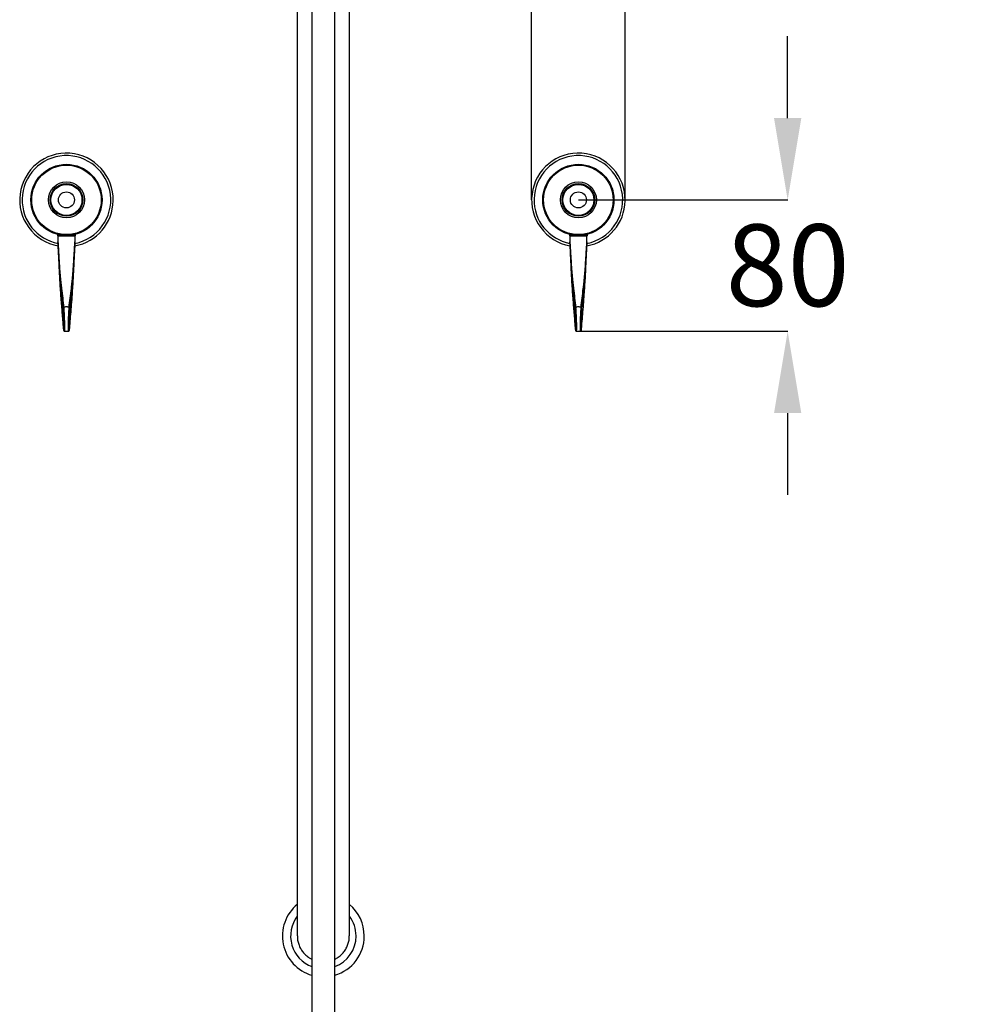
# Model space of a CAD drawing. Units: millimetres. Extents: x 164543 to 165999, y 7151 to 8829.
# Drawn here: x 164543 to 165126, y 7812 to 8414 of the extents above; entities that cross this region are included whole.
import ezdxf

# ---------------------------------------------------------------- set-up
doc = ezdxf.new("R2010")
doc.units = ezdxf.units.MM
doc.layers.get('DEFPOINTS').update_dxf_attribs({"linetype": 'CONTINUOUS'})
doc.layers.add('AM_0', color=7, linetype='CONTINUOUS', lineweight=25)
doc.styles.get("Standard").update_dxf_attribs({"font": 'ISOCP.SHX'})
doc.dimstyles.get("Standard").update_dxf_attribs({"dimtxt": 0.18, "dimasz": 0.18, "dimexe": 0.18, "dimexo": 0.0625, "dimgap": 0.09, "dimtad": 0, "dimtih": 1, "dimtoh": 1, "dimdec": 4, "dimzin": 0, "dimdsep": 46, "dimtxsty": 'Standard', "dimcen": 0.09, "dimadec": 0, "dimazin": 0, "dimtfac": 1, "dimtdec": 4, "dimtofl": 0, "dimtmove": 0, "dimatfit": 3, "dimfxl": 0, "dimtolj": 1, "dimtzin": 0, "dimarcsym": 0})

# ---------------------------------------------------------------- blocks, each defined once
blk = doc.blocks.new('*D1839')
at = {"layer": 'AM_0', "color": 0, "lineweight": -2}
for p, q in [((165012.32, 8353.45), (165012.32, 8403.45)), ((164884.47, 8303.45), (165012.5, 8303.45)), ((164885.63, 8223.15), (165012.5, 8223.15)), ((165012.32, 8173.15), (165012.32, 8123.15))]:
    blk.add_line(p, q, dxfattribs=at)
at = {"layer": 'AM_0', "color": 0}
for points in [[(165003.99, 8353.45), (165020.66, 8353.45), (165012.32, 8303.45)], [(165020.66, 8173.15), (165003.99, 8173.15), (165012.32, 8223.15)]]:
    blk.add_solid(points, dxfattribs=at)
at = {"layer": 'DEFPOINTS', "color": 0}
for p in [(164884.41, 8303.45), (164885.57, 8223.15), (165012.32, 8223.15)]:
    blk.add_point(p, dxfattribs=at)
at = {"layer": 'AM_0', "color": 0, "lineweight": 25, "insert": (165012.32, 8288.49), "char_height": 50, "attachment_point": 2}
blk.add_mtext('\\A1;{80}', dxfattribs=at)
blk = doc.blocks.new('*D1840')
at = {"layer": 'AM_0', "color": 0, "lineweight": -2}
for p, q in [((164805.83, 8503.25), (164755.83, 8503.25)), ((164855.83, 8303.52), (164855.83, 8503.43)), ((164912.98, 8303.52), (164912.98, 8503.43)), ((164912.98, 8503.25), (165012.98, 8503.25)), ((164962.98, 8503.25), (165012.98, 8503.25))]:
    blk.add_line(p, q, dxfattribs=at)
at = {"layer": 'AM_0', "color": 0}
for points in [[(164805.83, 8494.92), (164805.83, 8511.58), (164855.83, 8503.25)], [(164962.98, 8511.58), (164962.98, 8494.92), (164912.98, 8503.25)]]:
    blk.add_solid(points, dxfattribs=at)
at = {"layer": 'DEFPOINTS', "color": 0}
for p in [(164912.98, 8503.25), (164855.83, 8303.45), (164912.98, 8303.45)]:
    blk.add_point(p, dxfattribs=at)
at = {"layer": 'AM_0', "color": 0, "lineweight": 25, "insert": (165063.23, 8528.25), "char_height": 50, "attachment_point": 2}
blk.add_mtext('\\A1;{Ø55}', dxfattribs=at)

msp = doc.modelspace()

# ---------------------------------------------------------------- linework, layer by layer
at = {"layer": 'AM_0', "lineweight": 25}
for p, q in [((164721.52256, 8468.0576), (164721.52256, 7214.29461)), ((164735.52256, 7214.29461), (164735.52256, 8468.0576)), ((164712.62256, 8460.97013), (164712.62256, 7904.35385)), ((164744.42256, 7904.35385), (164744.42256, 8460.97013)), ((164565.98474, 8282.41729), (164565.98474, 8281.68017)), ((164565.98474, 8281.68017), (164566.26081, 8281.20199)), ((164577.03474, 8281.68017), (164565.98474, 8281.68017)), ((164566.25955, 8281.20385), (164566.28328, 8277.74025)), ((164566.49202, 8281.20385), (164566.28389, 8281.20385)), ((164566.86757, 8281.20385), (164566.49202, 8281.20385)), ((164567.476, 8281.20385), (164566.86757, 8281.20385)), ((164568.16694, 8281.20385), (164567.476, 8281.20385)), ((164568.99339, 8281.20385), (164568.16694, 8281.20385)), ((164569.94635, 8281.20385), (164568.99339, 8281.20385)), ((164571.50974, 8281.20385), (164569.94635, 8281.20385)), ((164573.07313, 8281.20385), (164571.50974, 8281.20385)), ((164574.02609, 8281.20385), (164573.07313, 8281.20385)), ((164574.85253, 8281.20385), (164574.02609, 8281.20385)), ((164575.54348, 8281.20385), (164574.85253, 8281.20385)), ((164576.1519, 8281.20385), (164575.54348, 8281.20385)), ((164576.52746, 8281.20385), (164576.1519, 8281.20385)), ((164576.73559, 8281.20385), (164576.52746, 8281.20385)), ((164576.73879, 8277.74118), (164576.75992, 8281.20385)), ((164576.75866, 8281.20199), (164577.03474, 8281.68017)), ((164577.03474, 8281.68017), (164577.03474, 8282.41729)), ((164878.88173, 8282.41729), (164878.88173, 8281.68017)), ((164878.88173, 8281.68017), (164879.15781, 8281.20199)), ((164889.93173, 8281.68017), (164878.88173, 8281.68017)), ((164879.15655, 8281.20385), (164879.18027, 8277.74025)), ((164879.38901, 8281.20385), (164879.18089, 8281.20385)), ((164879.76457, 8281.20385), (164879.38901, 8281.20385)), ((164880.37299, 8281.20385), (164879.76457, 8281.20385)), ((164881.06394, 8281.20385), (164880.37299, 8281.20385)), ((164881.89038, 8281.20385), (164881.06394, 8281.20385)), ((164882.84334, 8281.20385), (164881.89038, 8281.20385)), ((164884.40673, 8281.20385), (164882.84334, 8281.20385)), ((164885.97012, 8281.20385), (164884.40673, 8281.20385)), ((164886.92309, 8281.20385), (164885.97012, 8281.20385)), ((164887.74953, 8281.20385), (164886.92309, 8281.20385)), ((164888.44048, 8281.20385), (164887.74953, 8281.20385)), ((164889.0489, 8281.20385), (164888.44048, 8281.20385)), ((164889.42445, 8281.20385), (164889.0489, 8281.20385)), ((164889.63258, 8281.20385), (164889.42445, 8281.20385)), ((164889.63578, 8277.74118), (164889.65692, 8281.20385)), ((164889.65566, 8281.20199), (164889.93173, 8281.68017)), ((164889.93173, 8281.68017), (164889.93173, 8282.41729)), ((164570.34824, 8223.14657), (164572.67124, 8223.14657)), ((164883.24523, 8223.14657), (164885.56824, 8223.14657)), ((164712.62256, 7904.35385), (164712.62256, 7853.4896)), ((164744.42256, 7853.48964), (164744.42256, 7904.35385))]:
    msp.add_line(p, q, dxfattribs=at)
for centre, radius in [((164571.50974, 8303.45385), 21.75), ((164884.40673, 8303.45385), 21.75), ((164571.50974, 8303.45385), 21.25), ((164884.40673, 8303.45385), 21.25), ((164571.50974, 8303.45385), 11), ((164571.50974, 8303.45385), 10), ((164571.50974, 8303.45385), 9.55), ((164571.50974, 8303.45385), 9.5), ((164884.40673, 8303.45385), 11), ((164884.40673, 8303.45385), 10), ((164884.40673, 8303.45385), 9.55), ((164884.40673, 8303.45385), 9.5), ((164571.50974, 8303.45385), 4.90761), ((164884.40673, 8303.45385), 4.90761)]:
    msp.add_circle(centre, radius, dxfattribs=at)
for centre, radius, start, end in [((164571.50974, 8303.45385), 28.575, 358.80991622, 259.80347459), ((164884.40673, 8303.45385), 28.575, 358.80991622, 259.80347459), ((164571.50974, 8303.45385), 27.09264, 281.09529868, 178.80991622), ((164884.40673, 8303.45385), 27.09264, 281.09529868, 178.80991622), ((164571.50974, 8303.45385), 27.09264, 178.80991622, 259.03449081), ((164571.50974, 8303.45385), 28.575, 280.39829222, 358.80991622), ((164884.40673, 8303.45385), 27.09264, 178.80991622, 259.03449081), ((164884.40673, 8303.45385), 28.575, 280.39829222, 358.80991622), ((164728.52256, 7853.45385), 25, 129.49419212, 253.73979529), ((164728.52256, 7853.45385), 25, 0, 50.50580788), ((164728.52256, 7853.45385), 20, 142.65525565, 249.51268489), ((164728.52256, 7853.45385), 20, 0, 37.34474435), ((164728.52256, 7853.45385), 25, 286.26020471, 0), ((164728.52256, 7853.45385), 20, 290.48731511, 0)]:
    msp.add_arc(centre, radius, start, end, dxfattribs=at)
for centre, major_axis, ratio, start_param, end_param in [((164569.45012, 8232.12314), (-0.40009, 8.49998), 0.046862383, 2.495583162, 5.352153881), ((164569.94902, 8232.14657), (-0.4, 8.99998), 0.044269487, 3.139625142, 5.363569964), ((164573.07045, 8232.14657), (0.4, 8.99998), 0.044269487, 0.919615343, 3.143560166), ((164573.56935, 8232.12314), (0.40009, 8.49998), 0.046862383, 0.931031426, 3.787602145), ((164882.34712, 8232.12314), (-0.40009, 8.49998), 0.046862383, 2.495583162, 5.352153881), ((164882.84602, 8232.14657), (-0.4, 8.99998), 0.044269487, 3.138237311, 5.363569964), ((164885.96745, 8232.14657), (0.4, 8.99998), 0.044269487, 0.919615343, 3.143560166), ((164886.46635, 8232.12314), (0.40009, 8.49998), 0.046862383, 0.931031426, 3.787602145)]:
    msp.add_ellipse(centre, major_axis=major_axis, ratio=ratio, start_param=start_param, end_param=end_param, dxfattribs=at)
for points, knots in [([(164566.28605, 8277.74027), (164566.28587, 8277.77094), (164566.28554, 8277.82444), (164566.2876, 8277.86781), (164566.29092, 8277.87871), (164566.29555, 8277.86192), (164566.30238, 8277.81181), (164566.31581, 8277.67676), (164566.34104, 8277.35743), (164566.38591, 8276.71122), (164566.4632, 8275.50409), (164566.59788, 8273.29278), (164566.78501, 8270.15231), (164567.00903, 8266.38305), (164567.23255, 8262.73239), (164567.40455, 8260.29646), (164567.49457, 8259.2376), (164567.50213, 8259.1487)], [0, 0, 0, 0, 0.006421271, 0.011205505, 0.01507013, 0.01891202, 0.023491524, 0.030689579, 0.048151552, 0.079519125, 0.136186603, 0.238488663, 0.423064001, 0.620460648, 0.817854327, 0.984707852, 1, 1, 1, 1]), ([(164569.53082, 8237.21273), (164569.10339, 8241.13968), (164568.61912, 8245.58872), (164568.08008, 8250.4109), (164567.90703, 8252.04941), (164567.73084, 8253.99209), (164567.54076, 8256.36048), (164567.34168, 8259.18853), (164567.13108, 8262.60225), (164566.9389, 8266.34088), (164566.73962, 8270.11705), (164566.5714, 8273.26743), (164566.44883, 8275.48017), (164566.37828, 8276.68794), (164566.33731, 8277.33415), (164566.31428, 8277.65419), (164566.30194, 8277.79071), (164566.29569, 8277.84148), (164566.29144, 8277.85857), (164566.2884, 8277.84765), (164566.28646, 8277.79674), (164566.28724, 8277.60805), (164566.3125, 8276.64917), (164566.40854, 8274.10006), (164566.56804, 8270.11472), (164566.76333, 8265.32628), (164566.97544, 8260.45107), (164567.23885, 8255.45192), (164567.5419, 8250.44881), (164567.88026, 8245.58238), (164568.23742, 8241.04566), (164568.72149, 8235.16645), (164569.15181, 8229.88577), (164569.46216, 8226.14086), (164569.5298, 8225.32468)], [0, 0, 0, 0, 0.175559054, 0.198898917, 0.222199996, 0.246291616, 0.270386046, 0.300445696, 0.331360545, 0.366432961, 0.40155221, 0.434213894, 0.452287897, 0.462267658, 0.467755595, 0.470767236, 0.471979213, 0.47273134, 0.473350098, 0.473970773, 0.474752852, 0.476141073, 0.48076354, 0.502648735, 0.546078885, 0.589577158, 0.633066742, 0.677627952, 0.724785516, 0.773241973, 0.822861649, 0.872572801, 0.972228082, 1, 1, 1, 1]), ([(164573.48968, 8225.32468), (164573.55729, 8226.14265), (164573.78661, 8228.91689), (164574.17837, 8233.59183), (164574.66303, 8239.45107), (164575.09862, 8245.02349), (164575.47574, 8250.42765), (164575.77877, 8255.40714), (164576.04105, 8260.4315), (164576.26267, 8265.47566), (164576.47476, 8270.62508), (164576.63289, 8274.61699), (164576.71541, 8276.96488), (164576.73223, 8277.60803), (164576.73302, 8277.79674), (164576.73108, 8277.84765), (164576.72803, 8277.85857), (164576.72379, 8277.84148), (164576.71753, 8277.79071), (164576.7052, 8277.65419), (164576.68216, 8277.33415), (164576.6412, 8276.68794), (164576.57063, 8275.4802), (164576.4482, 8273.26706), (164576.27889, 8270.11922), (164576.08423, 8266.32905), (164575.88841, 8262.61986), (164575.67887, 8259.20606), (164575.46306, 8256.12369), (164575.23365, 8253.37644), (164575.00072, 8251.00712), (164574.41932, 8245.68039), (164573.9155, 8241.09644), (164573.48865, 8237.21273)], [0, 0, 0, 0, 0.027775756, 0.094204976, 0.160618799, 0.226863461, 0.274697008, 0.3224788, 0.366461367, 0.410502652, 0.458603678, 0.506639466, 0.519355672, 0.523978778, 0.52536719, 0.526149377, 0.526770138, 0.527388982, 0.528141213, 0.529353357, 0.532365415, 0.53785411, 0.54783525, 0.565911751, 0.598577949, 0.633717132, 0.668792886, 0.699284409, 0.729774006, 0.761100507, 0.792758911, 0.824416683, 1, 1, 1, 1]), ([(164575.51316, 8259.09386), (164575.51988, 8259.17282), (164575.6114, 8260.24796), (164575.78505, 8262.70117), (164576.01039, 8266.38225), (164576.23442, 8270.15146), (164576.4216, 8273.29278), (164576.55628, 8275.50409), (164576.63357, 8276.71122), (164576.67843, 8277.35743), (164576.70366, 8277.67677), (164576.71709, 8277.8118), (164576.72392, 8277.86193), (164576.72855, 8277.87866), (164576.73189, 8277.868), (164576.73407, 8277.81795), (164576.73363, 8277.65629), (164576.72836, 8277.47581), (164576.72454, 8277.34492)], [0, 0, 0, 0, 0.013242443, 0.18030911, 0.372468162, 0.564880706, 0.744678491, 0.844332562, 0.899533258, 0.930088912, 0.947098899, 0.954110639, 0.958571607, 0.962314054, 0.966078646, 0.970739045, 0.978780521, 1, 1, 1, 1]), ([(164879.18305, 8277.74027), (164879.18286, 8277.77094), (164879.18253, 8277.82444), (164879.1846, 8277.86781), (164879.18792, 8277.87871), (164879.19255, 8277.86192), (164879.19938, 8277.81181), (164879.21281, 8277.67676), (164879.23804, 8277.35743), (164879.2829, 8276.71122), (164879.36019, 8275.50409), (164879.49487, 8273.29278), (164879.682, 8270.15231), (164879.90603, 8266.38305), (164880.12954, 8262.73239), (164880.30155, 8260.29646), (164880.39157, 8259.2376), (164880.39913, 8259.1487)], [0, 0, 0, 0, 0.006421271, 0.011205505, 0.01507013, 0.01891202, 0.023491524, 0.030689579, 0.048151552, 0.079519125, 0.136186603, 0.238488663, 0.423064001, 0.620460648, 0.817854327, 0.984707852, 1, 1, 1, 1]), ([(164882.42782, 8237.21273), (164882.00038, 8241.13968), (164881.51612, 8245.58872), (164880.97708, 8250.4109), (164880.80402, 8252.04941), (164880.62784, 8253.99209), (164880.43776, 8256.36048), (164880.23867, 8259.18853), (164880.02808, 8262.60225), (164879.8359, 8266.34088), (164879.63662, 8270.11705), (164879.4684, 8273.26743), (164879.34583, 8275.48017), (164879.27528, 8276.68794), (164879.23431, 8277.33415), (164879.21127, 8277.65419), (164879.19894, 8277.79071), (164879.19268, 8277.84148), (164879.18844, 8277.85857), (164879.1854, 8277.84765), (164879.18346, 8277.79674), (164879.18424, 8277.60805), (164879.2095, 8276.64917), (164879.30554, 8274.10006), (164879.46503, 8270.11472), (164879.66032, 8265.32628), (164879.87243, 8260.45107), (164880.13585, 8255.45192), (164880.43889, 8250.44881), (164880.77726, 8245.58238), (164881.13442, 8241.04566), (164881.61848, 8235.16645), (164882.04881, 8229.88577), (164882.35915, 8226.14086), (164882.42679, 8225.32468)], [0, 0, 0, 0, 0.175559054, 0.198898917, 0.222199996, 0.246291616, 0.270386046, 0.300445696, 0.331360545, 0.366432961, 0.40155221, 0.434213894, 0.452287897, 0.462267658, 0.467755595, 0.470767236, 0.471979213, 0.47273134, 0.473350098, 0.473970773, 0.474752852, 0.476141073, 0.48076354, 0.502648735, 0.546078885, 0.589577158, 0.633066742, 0.677627952, 0.724785516, 0.773241973, 0.822861649, 0.872572801, 0.972228082, 1, 1, 1, 1]), ([(164886.38668, 8225.32468), (164886.45429, 8226.14265), (164886.6836, 8228.91689), (164887.07537, 8233.59183), (164887.56002, 8239.45107), (164887.99562, 8245.02349), (164888.37273, 8250.42765), (164888.67576, 8255.40714), (164888.93804, 8260.4315), (164889.15966, 8265.47566), (164889.37175, 8270.62508), (164889.52989, 8274.61699), (164889.6124, 8276.96488), (164889.62922, 8277.60803), (164889.63001, 8277.79674), (164889.62807, 8277.84765), (164889.62503, 8277.85857), (164889.62079, 8277.84148), (164889.61453, 8277.79071), (164889.6022, 8277.65419), (164889.57916, 8277.33415), (164889.53819, 8276.68794), (164889.46762, 8275.4802), (164889.3452, 8273.26706), (164889.17588, 8270.11922), (164888.98122, 8266.32905), (164888.78541, 8262.61986), (164888.57587, 8259.20606), (164888.36006, 8256.12369), (164888.13065, 8253.37644), (164887.89772, 8251.00712), (164887.31631, 8245.68039), (164886.8125, 8241.09644), (164886.38565, 8237.21273)], [0, 0, 0, 0, 0.027775756, 0.094204976, 0.160618799, 0.226863461, 0.274697008, 0.3224788, 0.366461367, 0.410502652, 0.458603678, 0.506639466, 0.519355672, 0.523978778, 0.52536719, 0.526149377, 0.526770138, 0.527388982, 0.528141213, 0.529353357, 0.532365415, 0.53785411, 0.54783525, 0.565911751, 0.598577949, 0.633717132, 0.668792886, 0.699284409, 0.729774006, 0.761100507, 0.792758911, 0.824416683, 1, 1, 1, 1]), ([(164888.41015, 8259.09386), (164888.41687, 8259.17282), (164888.50839, 8260.24796), (164888.68205, 8262.70117), (164888.90739, 8266.38225), (164889.13142, 8270.15146), (164889.3186, 8273.29278), (164889.45328, 8275.50409), (164889.53057, 8276.71122), (164889.57543, 8277.35743), (164889.60066, 8277.67677), (164889.61409, 8277.8118), (164889.62092, 8277.86193), (164889.62554, 8277.87867), (164889.62889, 8277.86799), (164889.63108, 8277.81803), (164889.63042, 8277.63243), (164889.60575, 8276.75529), (164889.56867, 8275.86372), (164889.53874, 8275.14413)], [0, 0, 0, 0, 0.011891905, 0.161920187, 0.334481792, 0.507271037, 0.668732047, 0.758222843, 0.807793866, 0.835233284, 0.850508498, 0.856805142, 0.860811156, 0.864171927, 0.867552586, 0.871737692, 0.878959053, 0.902306612, 1, 1, 1, 1]), ([(164567.50213, 8259.1487), (164567.57837, 8258.22215), (164567.77964, 8255.77635), (164568.06819, 8252.9698), (164568.3381, 8250.83705), (164568.90637, 8245.93182), (164569.45323, 8241.48991), (164569.93451, 8237.58062)], [0, 0, 0, 0, 0.093147811, 0.245882448, 0.326327637, 0.40710599, 1, 1, 1, 1]), ([(164573.08497, 8237.58062), (164573.56569, 8241.48587), (164574.10909, 8245.90037), (164574.67436, 8250.77567), (164574.87325, 8252.34351), (164575.08071, 8254.245), (164575.29728, 8256.472), (164575.43823, 8258.18388), (164575.51316, 8259.09386)], [0, 0, 0, 0, 0.593750335, 0.671175717, 0.748671163, 0.82783292, 0.908481957, 1, 1, 1, 1]), ([(164880.39913, 8259.1487), (164880.47537, 8258.22215), (164880.67664, 8255.77635), (164880.96518, 8252.9698), (164881.2351, 8250.83705), (164881.80337, 8245.93182), (164882.35022, 8241.48991), (164882.83151, 8237.58062)], [0, 0, 0, 0, 0.093147811, 0.245882448, 0.326327637, 0.40710599, 1, 1, 1, 1]), ([(164885.98196, 8237.58062), (164886.46268, 8241.48587), (164887.00609, 8245.90037), (164887.57136, 8250.77567), (164887.77025, 8252.34351), (164887.97771, 8254.245), (164888.19428, 8256.472), (164888.33523, 8258.18388), (164888.41015, 8259.09386)], [0, 0, 0, 0, 0.593750335, 0.671175717, 0.748671163, 0.82783292, 0.908481957, 1, 1, 1, 1]), ([(164569.93451, 8237.58062), (164569.88072, 8237.56664), (164569.77315, 8237.53868), (164569.64348, 8237.45267), (164569.55452, 8237.34354), (164569.5312, 8237.25854), (164569.53084, 8237.21474), (164569.53082, 8237.21273)], [0, 0, 0, 0, 0.242594614, 0.485138383, 0.72902553, 0.987552569, 1, 1, 1, 1]), ([(164569.93451, 8237.58062), (164569.95273, 8237.58529), (164569.98489, 8237.59354), (164570.01181, 8237.60906), (164570.02347, 8237.61578)], [0, 0, 0, 0, 0.566632373, 1, 1, 1, 1]), ([(164572.996, 8237.61578), (164572.78214, 8237.73939), (164572.40931, 8237.95489), (164571.88935, 8238.11666), (164571.39802, 8238.15645), (164570.75439, 8238.03753), (164570.30691, 8237.77933), (164570.02347, 8237.61578)], [0, 0, 0, 0, 0.239946005, 0.41829059, 0.50053134, 0.683632392, 1, 1, 1, 1]), ([(164572.996, 8237.61578), (164573.0116, 8237.60701), (164573.03895, 8237.59164), (164573.07113, 8237.58393), (164573.08497, 8237.58062)], [0, 0, 0, 0, 0.570147355, 1, 1, 1, 1]), ([(164573.08497, 8237.58062), (164573.13876, 8237.56664), (164573.24632, 8237.53868), (164573.376, 8237.45267), (164573.46495, 8237.34354), (164573.48827, 8237.25854), (164573.48864, 8237.21474), (164573.48865, 8237.21273)], [0, 0, 0, 0, 0.242594614, 0.485138383, 0.72902553, 0.987552569, 1, 1, 1, 1]), ([(164882.83151, 8237.58062), (164882.77772, 8237.56664), (164882.67015, 8237.53868), (164882.54048, 8237.45267), (164882.45152, 8237.34354), (164882.4282, 8237.25854), (164882.42783, 8237.21474), (164882.42782, 8237.21273)], [0, 0, 0, 0, 0.242594614, 0.485138383, 0.72902553, 0.987552569, 1, 1, 1, 1]), ([(164882.83151, 8237.58062), (164882.84973, 8237.58529), (164882.88189, 8237.59354), (164882.9088, 8237.60906), (164882.92047, 8237.61578)], [0, 0, 0, 0, 0.566632373, 1, 1, 1, 1]), ([(164885.893, 8237.61578), (164885.67913, 8237.73939), (164885.30631, 8237.95489), (164884.78635, 8238.11666), (164884.29502, 8238.15645), (164883.65138, 8238.03753), (164883.2039, 8237.77933), (164882.92047, 8237.61578)], [0, 0, 0, 0, 0.239946005, 0.41829059, 0.50053134, 0.683632392, 1, 1, 1, 1]), ([(164885.893, 8237.61578), (164885.9086, 8237.60701), (164885.93595, 8237.59164), (164885.96813, 8237.58393), (164885.98196, 8237.58062)], [0, 0, 0, 0, 0.570147355, 1, 1, 1, 1]), ([(164885.98196, 8237.58062), (164886.03575, 8237.56664), (164886.14332, 8237.53868), (164886.27299, 8237.45267), (164886.36195, 8237.34354), (164886.38527, 8237.25854), (164886.38563, 8237.21474), (164886.38565, 8237.21273)], [0, 0, 0, 0, 0.242594614, 0.485138383, 0.72902553, 0.987552569, 1, 1, 1, 1]), ([(164569.53134, 8225.30295), (164569.54516, 8225.1781), (164569.59576, 8224.72091), (164569.67876, 8224.1133), (164569.7781, 8223.68482), (164569.83761, 8223.46491), (164570.00333, 8223.26225), (164570.18366, 8223.14942), (164570.30214, 8223.15806), (164570.33626, 8223.16054)], [0, 0, 0, 0, 0.109137598, 0.3996559455, 0.6950198041, 0.8588623251, 0.9221268416, 0.9775757662, 1, 1, 1, 1]), ([(164572.69908, 8223.15791), (164572.76392, 8223.16477), (164572.90023, 8223.17919), (164573.04442, 8223.29462), (164573.13894, 8223.41524), (164573.20645, 8223.56132), (164573.27453, 8223.79182), (164573.3604, 8224.25517), (164573.44312, 8224.88344), (164573.49098, 8225.32406), (164573.50387, 8225.44281)], [0, 0, 0, 0, 0.041060635, 0.086313581, 0.135205308, 0.209742893, 0.358902382, 0.635131079, 0.901663193, 1, 1, 1, 1]), ([(164882.42834, 8225.30295), (164882.44216, 8225.1781), (164882.49276, 8224.72091), (164882.57576, 8224.1133), (164882.67509, 8223.68482), (164882.73461, 8223.46491), (164882.90033, 8223.26225), (164883.08065, 8223.14942), (164883.19914, 8223.15806), (164883.23325, 8223.16054)], [0, 0, 0, 0, 0.109137598, 0.399655945, 0.695019804, 0.858862325, 0.922126842, 0.977575766, 1, 1, 1, 1]), ([(164885.59607, 8223.15791), (164885.66092, 8223.16477), (164885.79723, 8223.17919), (164885.94141, 8223.29462), (164886.03594, 8223.41524), (164886.10345, 8223.56132), (164886.17152, 8223.79182), (164886.2574, 8224.25517), (164886.34012, 8224.88344), (164886.38797, 8225.32406), (164886.40087, 8225.44281)], [0, 0, 0, 0, 0.041060635, 0.086313581, 0.135205308, 0.209742893, 0.358902382, 0.635131079, 0.901663193, 1, 1, 1, 1]), ([(164712.62862, 7853.60234), (164712.66273, 7852.7163), (164712.73082, 7850.94736), (164713.40382, 7848.34067), (164714.47049, 7845.88314), (164715.9553, 7843.6163), (164717.78759, 7841.66609), (164719.66486, 7840.17259), (164720.98994, 7839.52458), (164721.52256, 7839.26411)], [0, 0, 0, 0, 0.149095266, 0.297664161, 0.450545855, 0.599037984, 0.751841047, 0.90025143, 1, 1, 1, 1]), ([(164735.52256, 7839.22466), (164736.2568, 7839.61962), (164737.76784, 7840.43244), (164739.77063, 7842.1471), (164741.51018, 7844.1795), (164742.89493, 7846.50532), (164743.84692, 7849.00551), (164744.37568, 7851.41234), (164744.37578, 7852.95408), (164744.37582, 7853.61327)], [0, 0, 0, 0, 0.139981066, 0.288077899, 0.440466582, 0.588617413, 0.741060354, 0.889287726, 1, 1, 1, 1])]:
    msp.add_open_spline(points, degree=3, knots=knots, dxfattribs=at)

# ---------------------------------------------------------------- dimensions: what is measured, and where the dimension line sits
dim = msp.add_linear_dim(base=(164912.98173, 8503.25095), p1=(164855.83173, 8303.45385), p2=(164912.98173, 8303.45385), text='{Ø55}', dimstyle='Standard', override={"dimtxt": 50, "dimasz": 50}, dxfattribs=at)
dim.commit()
dim.dimension.update_dxf_attribs({"geometry": '*D1840', "text_midpoint": (165063.22798, 8503.25095), "dimtype": 160})
dim = msp.add_linear_dim(base=(165012.32383, 8223.14657), p1=(164884.40673, 8303.45385), p2=(164885.56824, 8223.14657), angle=90, text='{80}', dimstyle='Standard', override={"dimtxt": 50, "dimasz": 50}, dxfattribs=at)
dim.commit()
dim.dimension.update_dxf_attribs({"geometry": '*D1839', "text_midpoint": (165012.32383, 8263.49479), "dimtype": 160})

doc.saveas('drawing.dxf')
